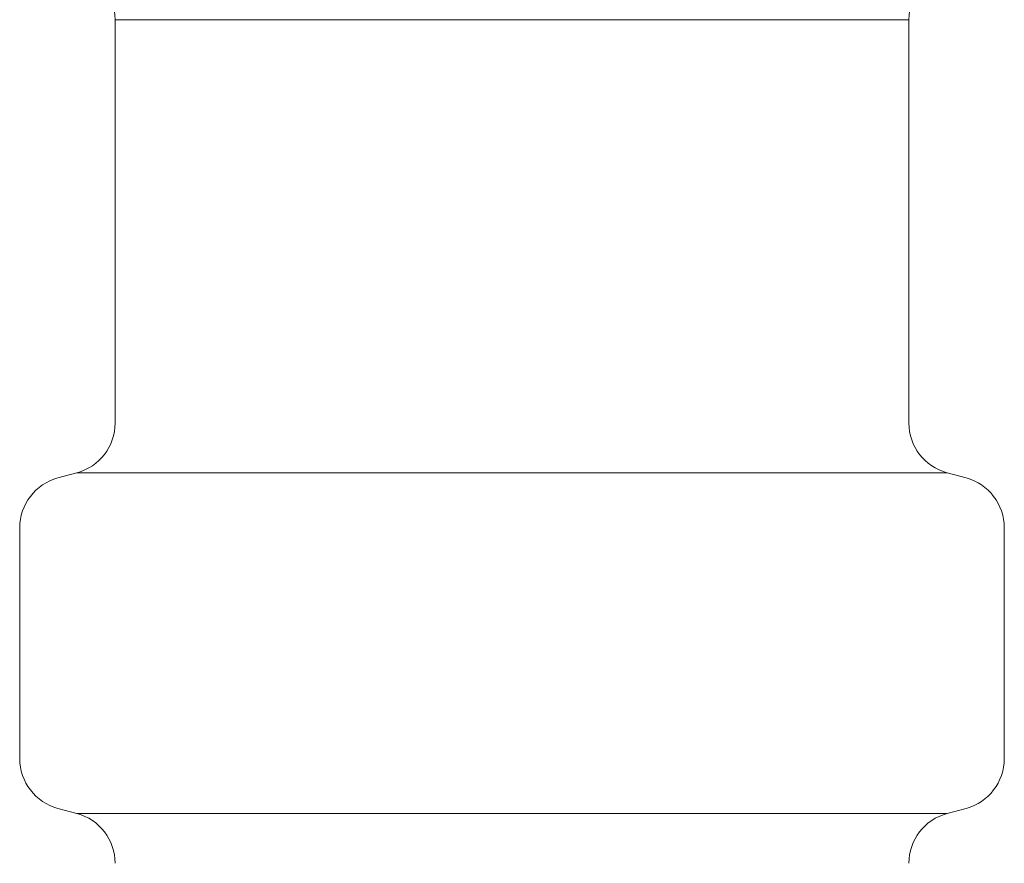
# Model space of a CAD drawing. Units: millimetres. Extents: x 4886 to 17109, y 557 to 8676.
# Drawn here: x 8099 to 8118, y 1129 to 1145 of the extents above; entities that cross this region are included whole.
import ezdxf

# ---------------------------------------------------------------- set-up
doc = ezdxf.new("R2010")
doc.units = ezdxf.units.MM
doc.linetypes.add('実線', pattern=[0])
doc.layers.add('ガス管', color=7, linetype='Continuous')

msp = doc.modelspace()

# ---------------------------------------------------------------- linework, layer by layer
at = {"layer": 'ガス管', "color": 6, "linetype": '実線', "lineweight": 9, "ltscale": 0.001}
for p, q in [((8100.597, 1145.475), (8100.597, 1137.657)), ((8100.597, 1145.475), (8115.997, 1145.475)), ((8115.997, 1145.475), (8115.997, 1137.657)), ((8099.488, 1136.592), (8099.856, 1136.691)), ((8099.856, 1136.691), (8116.738, 1136.691)), ((8117.106, 1136.592), (8116.738, 1136.691)), ((8098.747, 1135.626), (8098.747, 1131.152)), ((8117.847, 1135.626), (8117.847, 1131.152)), ((8099.488, 1130.186), (8099.856, 1130.088)), ((8117.106, 1130.186), (8116.738, 1130.088)), ((8099.856, 1130.088), (8116.738, 1130.088))]:
    msp.add_line(p, q, dxfattribs=at)
for centre, start, end in [((8099.597, 1145.475), 0, 45), ((8116.997, 1145.475), 135, 180), ((8099.597, 1137.657), 285, 0), ((8116.997, 1137.657), 180, 255), ((8099.747, 1135.626), 105, 180), ((8116.847, 1135.626), 0, 75), ((8099.747, 1131.152), 180, 255), ((8116.847, 1131.152), 285, 0), ((8099.597, 1129.122), 0, 75), ((8116.997, 1129.122), 105, 180)]:
    msp.add_arc(centre, 1, start, end, dxfattribs=at)

doc.saveas('drawing.dxf')
